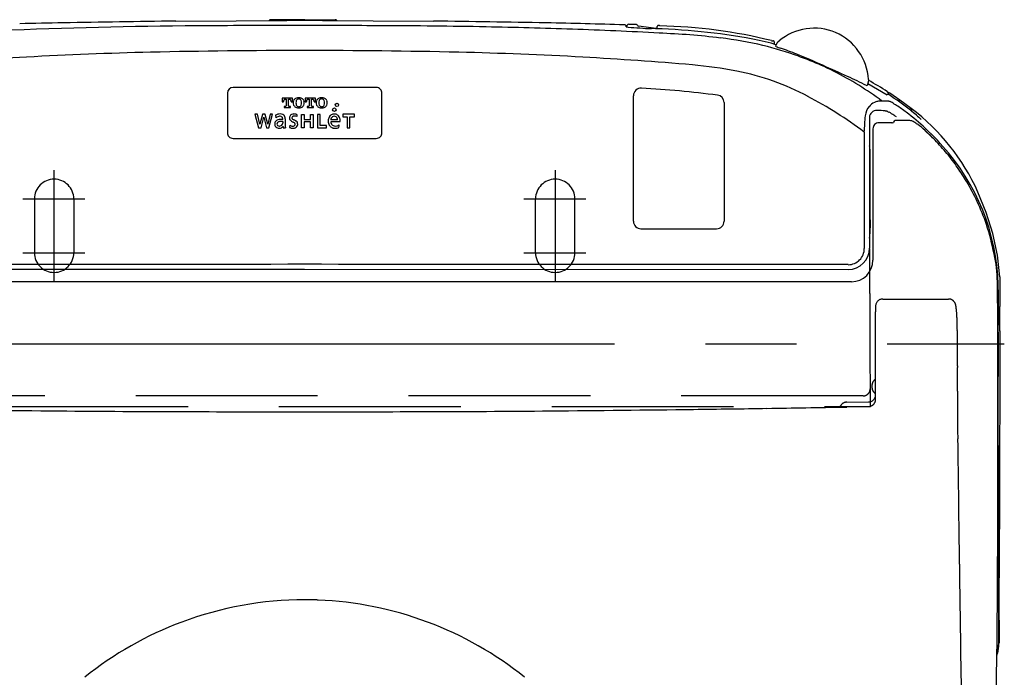
# Model space of a CAD drawing. Units: inches. Extents: x 55.8 to 98.7, y 59.5 to 104.3.
# Drawn here: x 62.9 to 73.7, y 71.2 to 78.5 of the extents above; entities that cross this region are included whole.
import ezdxf

# ---------------------------------------------------------------- set-up
doc = ezdxf.new("R2010")
doc.units = ezdxf.units.IN
doc.header["$MEASUREMENT"] = 0
doc.linetypes.add('DASH_CENTER', pattern=[14, 11, -1, 1, -1])
doc.linetypes.add('DASHED', pattern=[3, 2, -1])
doc.layers.add('1', color=7, linetype='Continuous')

msp = doc.modelspace()

# ---------------------------------------------------------------- linework, layer by layer
at = {"color": 7, "linetype": 'Continuous'}
for p, q in [((69.521, 78.399), (69.52, 78.399)), ((69.547, 78.375), (69.547, 78.384)), ((69.654, 78.401), (69.568, 78.403)), ((69.869, 78.357), (69.676, 78.384)), ((69.863, 78.354), (69.818, 78.356)), ((69.882, 78.368), (69.882, 78.38)), ((71.137, 78.195), (71.003, 78.226)), ((71.17, 78.211), (71.17, 78.184)), ((71.188, 78.179), (71.137, 78.195)), ((66.791, 77.709), (65.216, 77.709)), ((65.153, 77.646), (65.153, 77.212)), ((66.854, 77.212), (66.854, 77.646)), ((72.422, 77.645), (72.422, 77.634)), ((72.442, 77.646), (72.432, 77.652)), ((72.551, 77.568), (72.442, 77.646)), ((72.678, 77.467), (72.678, 77.454)), ((72.678, 77.454), (72.678, 77.449)), ((72.896, 77.172), (72.827, 77.236)), ((65.216, 77.149), (66.791, 77.149)), ((69.703, 76.155), (70.534, 76.155))]:
    msp.add_line(p, q, dxfattribs=at)
at = {"color": 7, "linetype": 'DASHED'}
for p, q in [((72.246, 74.403), (72.246, 74.442)), ((72.146, 74.318), (59.861, 74.318)), ((72.225, 74.397), (72.226, 74.397)), ((59.721, 74.2), (72.229, 74.2)), ((71.968, 74.25), (72.205, 74.252)), ((72.283, 74.279), (72.283, 74.279))]:
    msp.add_line(p, q, dxfattribs=at)
at = {"color": 7, "linetype": 'Continuous'}
for centre, radius, start, end in [((65.629, 78.434), 0.0197, 90.1502, 146.1403), ((66.34, 78.434), 0.0197, 37.0856, 89.9082), ((69.52, 78.379), 0.0197, 349.9541, 88.1367), ((69.567, 78.384), 0.0197, 88.0472, 179.9848), ((70.066, 84.173), 5.822, 265.0311, 267.5647), ((69.655, 78.389), 0.0117, 11.9781, 94.8691), ((69.677, 78.396), 0.0123, 203.7619, 262.3684), ((69.684, 71.617), 6.74, 78.718, 88.4809), ((69.87, 78.368), 0.0118, 261.4749, 356.8171), ((69.894, 78.38), 0.0118, 87.1113, 180), ((69.902, 78.383), 0.00788, 20.1798, 86.8321), ((69.807, 72.854), 5.533, 76.054, 88.9386), ((71.608, 77.763), 0.598, 3.3609, 130.0391), ((71.159, 78.302), 0.0809, 256.4207, 266.0731), ((71.158, 78.215), 0.00788, 71.7459, 122.6974), ((71.158, 78.211), 0.0118, 0, 77.9467), ((71.285, 78.132), 0.107, 124.733, 163.3081), ((70.98, 75.531), 2.568, 56.0746, 61.5138), ((65.216, 77.646), 0.063, 90.0043, 180.0012), ((66.791, 77.646), 0.063, 359.9992, 90.0038), ((69.703, 77.619), 0.0826, 86.9749, 180.0092), ((69.139, 66.916), 10.8, 82.5207, 86.9826), ((72.402, 77.645), 0.0197, 359.9992, 56.5596), ((70.534, 77.543), 0.0826, 359.9844, 82.5192), ((72.418, 77.614), 0.0197, 57.8541, 132.6909), ((72.424, 77.634), 0.0195, 66.6309, 101.7758), ((72.544, 77.558), 0.0118, 54.4646, 165.0648), ((72.293, 77.38), 0.0762, 86.7997, 179.4523), ((72.666, 77.467), 0.0118, 0.01, 51.8265), ((71.271, 75.606), 2.341, 24.0218, 53.1097), ((74.04, 78.894), 1.982, 228.7401, 230.7807), ((65.216, 77.212), 0.063, 179.9987, 270.0035), ((66.791, 77.212), 0.063, 269.9961, 0.0017), ((71.258, 75.469), 2.377, 359.1439, 39.7878), ((69.703, 76.238), 0.0827, 180.0303, 270.0286), ((70.534, 76.238), 0.0827, 269.9886, 359.982)]:
    msp.add_arc(centre, radius, start, end, dxfattribs=at)
at = {"color": 7, "linetype": 'DASHED'}
for centre, radius, start, end in [((72.244, 74.519), 0.0394, 308.3161, 0), ((72.305, 74.442), 0.0591, 128.3161, 180), ((72.146, 74.397), 0.0788, 270, 0.0015), ((72.305, 74.403), 0.0591, 180, 231.6839), ((72.244, 74.325), 0.0394, 3.1196, 51.6839), ((71.868, 74.234), 0.0394, 271.0065, 327.9718), ((71.968, 74.171), 0.0788, 90.5, 147.9718)]:
    msp.add_arc(centre, radius, start, end, dxfattribs=at)
at = {"layer": '1', "color": 7, "linetype": 'Continuous'}
for p, q in [((64.585, 78.439), (65.25, 78.443)), ((65.25, 78.443), (65.807, 78.447)), ((66.004, 78.454), (65.629, 78.454)), ((66.004, 78.454), (66.34, 78.454)), ((66.004, 78.454), (66.032, 78.454)), ((66.201, 78.447), (66.757, 78.443)), ((66.757, 78.443), (67.422, 78.439)), ((69.539, 78.376), (69.561, 78.373)), ((69.902, 78.391), (69.895, 78.391)), ((71.19, 78.159), (71.182, 78.163)), ((72.204, 77.769), (72.193, 77.727)), ((72.205, 77.798), (72.204, 77.769)), ((72.193, 77.727), (72.184, 77.73)), ((72.413, 77.623), (72.199, 77.75)), ((65.756, 77.592), (65.756, 77.552)), ((65.869, 77.592), (65.756, 77.592)), ((65.756, 77.552), (65.77, 77.552)), ((65.77, 77.552), (65.77, 77.554)), ((65.791, 77.579), (65.8, 77.579)), ((65.8, 77.579), (65.8, 77.507)), ((65.826, 77.579), (65.834, 77.579)), ((65.826, 77.507), (65.826, 77.579)), ((65.855, 77.554), (65.855, 77.552)), ((65.855, 77.552), (65.869, 77.552)), ((65.869, 77.552), (65.869, 77.592)), ((66.009, 77.592), (66.009, 77.552)), ((66.122, 77.592), (66.009, 77.592)), ((66.009, 77.552), (66.023, 77.552)), ((66.023, 77.552), (66.023, 77.554)), ((66.044, 77.579), (66.052, 77.579)), ((66.052, 77.579), (66.052, 77.507)), ((66.078, 77.579), (66.086, 77.579)), ((66.078, 77.507), (66.078, 77.579)), ((66.107, 77.554), (66.107, 77.552)), ((66.107, 77.552), (66.122, 77.552)), ((66.122, 77.552), (66.122, 77.592)), ((69.62, 76.238), (69.62, 77.619)), ((72.677, 77.478), (72.551, 77.568)), ((72.551, 77.568), (72.551, 77.568)), ((65.778, 77.501), (65.778, 77.488)), ((65.793, 77.501), (65.778, 77.501)), ((65.778, 77.488), (65.847, 77.488)), ((65.847, 77.501), (65.832, 77.501)), ((65.847, 77.488), (65.847, 77.501)), ((66.03, 77.501), (66.03, 77.488)), ((66.045, 77.501), (66.03, 77.501)), ((66.03, 77.488), (66.1, 77.488)), ((66.1, 77.501), (66.085, 77.501)), ((66.1, 77.488), (66.1, 77.501)), ((70.617, 77.543), (70.617, 76.238)), ((72.673, 77.476), (72.673, 77.477)), ((72.673, 77.477), (72.673, 77.476)), ((65.483, 77.414), (65.457, 77.414)), ((65.457, 77.414), (65.497, 77.265)), ((65.51, 77.305), (65.483, 77.414)), ((65.539, 77.413), (65.511, 77.305)), ((65.524, 77.265), (65.554, 77.381)), ((65.538, 77.414), (65.539, 77.413)), ((65.57, 77.414), (65.538, 77.414)), ((65.554, 77.381), (65.584, 77.265)), ((65.569, 77.413), (65.57, 77.414)), ((65.597, 77.305), (65.569, 77.413)), ((65.625, 77.414), (65.597, 77.305)), ((65.611, 77.265), (65.651, 77.414)), ((65.651, 77.414), (65.625, 77.414)), ((65.683, 77.403), (65.688, 77.377)), ((65.791, 77.271), (65.791, 77.357)), ((65.918, 77.412), (65.917, 77.389)), ((65.969, 77.265), (65.969, 77.413)), ((65.969, 77.413), (65.997, 77.413)), ((65.997, 77.413), (65.997, 77.357)), ((65.997, 77.357), (66.068, 77.357)), ((66.068, 77.413), (66.097, 77.413)), ((66.068, 77.357), (66.068, 77.413)), ((66.097, 77.413), (66.097, 77.265)), ((66.174, 77.413), (66.146, 77.413)), ((66.146, 77.413), (66.146, 77.265)), ((66.174, 77.29), (66.174, 77.413)), ((66.366, 77.354), (66.291, 77.354)), ((66.551, 77.414), (66.422, 77.414)), ((66.422, 77.414), (66.422, 77.388)), ((66.422, 77.388), (66.472, 77.388)), ((66.472, 77.388), (66.472, 77.265)), ((66.5, 77.388), (66.551, 77.388)), ((66.5, 77.265), (66.5, 77.388)), ((66.551, 77.388), (66.551, 77.414)), ((72.659, 77.345), (72.501, 77.345)), ((65.497, 77.265), (65.524, 77.265)), ((65.511, 77.305), (65.51, 77.305)), ((65.584, 77.265), (65.611, 77.265)), ((65.597, 77.305), (65.597, 77.305)), ((65.764, 77.334), (65.764, 77.321)), ((65.765, 77.281), (65.766, 77.281)), ((65.766, 77.281), (65.766, 77.265)), ((65.766, 77.265), (65.791, 77.265)), ((65.839, 77.294), (65.838, 77.269)), ((65.997, 77.265), (65.969, 77.265)), ((65.997, 77.331), (65.997, 77.265)), ((66.068, 77.331), (65.997, 77.331)), ((66.068, 77.265), (66.068, 77.331)), ((66.097, 77.265), (66.068, 77.265)), ((66.146, 77.265), (66.242, 77.265)), ((66.242, 77.29), (66.174, 77.29)), ((66.242, 77.265), (66.242, 77.29)), ((66.392, 77.331), (66.291, 77.331)), ((66.472, 77.265), (66.5, 77.265)), ((72.255, 77.255), (72.255, 75.81)), ((72.461, 77.321), (72.319, 77.321)), ((72.217, 77.221), (72.217, 76.582)), ((72.217, 76.582), (72.217, 76.543)), ((72.159, 76.563), (72.16, 75.939)), ((72.217, 76.543), (72.217, 75.943)), ((73.502, 76.335), (73.41, 76.559)), ((73.573, 76.104), (73.502, 76.335)), ((73.624, 75.867), (73.573, 76.104)), ((73.65, 75.626), (73.624, 75.867)), ((66.003, 75.707), (60.026, 75.706)), ((71.981, 75.706), (66.003, 75.707)), ((73.65, 75.626), (73.652, 75.301)), ((72.019, 75.574), (59.989, 75.574)), ((73.651, 75.198), (73.652, 75.301)), ((73.633, 74.308), (73.632, 74.532)), ((73.65, 74.525), (73.649, 74.251)), ((73.633, 74.104), (73.633, 74.308)), ((73.649, 74.251), (73.649, 74.112)), ((73.634, 73.871), (73.633, 74.104)), ((73.649, 74.112), (73.648, 73.888)), ((73.635, 73.679), (73.634, 73.871)), ((73.648, 73.888), (73.647, 73.602)), ((73.647, 73.602), (73.647, 73.389)), ((73.636, 73.217), (73.636, 73.369)), ((73.647, 73.389), (73.646, 73.198)), ((73.637, 73.039), (73.636, 73.217)), ((73.646, 73.198), (73.646, 73.06)), ((73.637, 72.813), (73.637, 73.039)), ((73.646, 73.06), (73.645, 72.64)), ((73.638, 72.628), (73.637, 72.813)), ((73.638, 72.403), (73.638, 72.628)), ((73.645, 72.64), (73.644, 72.317)), ((73.638, 72.214), (73.638, 72.403)), ((73.643, 71.854), (73.644, 72.317)), ((73.639, 71.738), (73.639, 71.972)), ((73.643, 71.854), (73.642, 71.604)), ((73.639, 71.666), (73.639, 71.738)), ((73.64, 71.601), (73.639, 71.666))]:
    msp.add_line(p, q, dxfattribs=at)
at = {"layer": '1', "color": 7, "linetype": 'DASH_CENTER'}
for p, q in [((63.247, 75.578), (63.247, 76.801)), ((68.76, 76.801), (68.76, 75.578)), ((62.902, 76.484), (63.584, 76.484)), ((68.415, 76.484), (69.097, 76.484)), ((62.902, 75.893), (63.584, 75.893)), ((68.415, 75.893), (69.097, 75.893)), ((58.413, 74.891), (73.7, 74.891))]:
    msp.add_line(p, q, dxfattribs=at)
at = {"layer": '1', "color": 7, "linetype": 'DASHED'}
for p, q in [((63.031, 76.484), (63.031, 75.893)), ((63.464, 76.484), (63.464, 75.893)), ((68.543, 75.893), (68.543, 76.484)), ((68.976, 75.893), (68.976, 76.484)), ((72.222, 75.445), (72.221, 74.988)), ((72.283, 75.304), (72.283, 75.242)), ((72.362, 75.383), (73.087, 75.383)), ((72.283, 74.851), (72.283, 75.242)), ((72.283, 74.279), (72.283, 74.851)), ((73.184, 74.645), (73.183, 74.644)), ((73.184, 74.668), (73.184, 74.701)), ((73.184, 74.655), (73.184, 74.668)), ((73.184, 74.65), (73.184, 74.655)), ((73.184, 74.647), (73.184, 74.645)), ((72.225, 74.398), (72.225, 74.397)), ((71.947, 74.196), (71.968, 74.196))]:
    msp.add_line(p, q, dxfattribs=at)
at = {"layer": '1', "color": 7, "linetype": 'Continuous'}
for centre, radius in [((66.33, 77.465), 0.0186), ((66.358, 77.517), 0.0185)]:
    msp.add_circle(centre, radius, dxfattribs=at)
for centre, radius, start, end in [((65.52, -33.885), 112.326, 91.10889, 91.35251), ((70.202, -337.029), 415.506, 90.77462, 90.94546), ((67.354, -612.73), 691.178, 90.111914, 90.128239), ((64.654, -612.73), 691.178, 89.871761, 89.888086), ((61.805, -337.029), 415.506, 89.05454, 89.22538), ((66.335, -31.822), 110.266, 88.34461, 88.79107), ((65.22, 17.285), 61.103, 90.24412, 92.28595), ((66.012, -85.678), 164.069, 90.00302, 90.36742), ((66.033, -75.944), 154.334, 89.69892, 90.01076), ((66.323, -20.465), 98.855, 89.02796, 89.69822), ((67.105, 27.713), 50.67, 87.9157, 88.9878), ((66.866, 21.447), 56.941, 86.942, 87.9044), ((69.599, 70.149), 8.163, 83.1162, 87.8665), ((70.053, 73.951), 4.335, 76.7745, 83.0465), ((65.407, 32.854), 45.256, 91.3924, 93.1218), ((65.957, 3.953), 74.162, 89.96437, 91.27482), ((66.05, 3.953), 74.162, 88.72518, 90.03563), ((66.6, 32.854), 45.256, 86.8782, 88.6076), ((70.177, 74.573), 3.701, 70.065, 76.4421), ((72.236, 81.057), 3.081, 250.1582, 251.0968), ((70.153, 74.95), 3.371, 67.994, 71.2293), ((65.152, 37.892), 40.211, 93.1491, 94.8689), ((66.856, 37.892), 40.211, 85.1311, 86.8509), ((68.65, 71.245), 7.37, 65.5389, 67.9586), ((70.192, 74.617), 3.654, 65.8124, 70.0445), ((69.811, 73.016), 4.963, 79.0135, 84.7153), ((70.208, 75.107), 2.836, 61.9613, 78.8228), ((70.227, 74.693), 3.571, 63.3338, 65.8282), ((5.761, -69.132), 161.19, 65.74534, 65.85228), ((70.246, 74.731), 3.528, 53.32, 63.3387), ((70.161, 73.776), 4.441, 62.9036, 65.8697), ((65.805, 77.554), 0.0343, 159.5403, 180.9414), ((65.792, 77.559), 0.0212, 138.4436, 159.1559), ((65.79, 77.561), 0.0177, 113.0461, 138.1138), ((65.791, 77.557), 0.0222, 89.1782, 112.2854), ((65.834, 77.557), 0.0217, 67.4407, 91.0782), ((65.836, 77.561), 0.0177, 41.9005, 66.9507), ((65.832, 77.558), 0.0221, 21.2618, 41.1543), ((65.82, 77.554), 0.0349, 359.1579, 20.2933), ((65.946, 77.54), 0.0683, 159.3843, 200.6157), ((65.929, 77.546), 0.0505, 122.2864, 158.4527), ((65.931, 77.536), 0.0595, 96.9573, 118.7831), ((65.984, 77.54), 0.0764, 161.1709, 198.8291), ((65.936, 77.557), 0.0259, 118.1674, 161.3372), ((65.939, 77.501), 0.0955, 90.3903, 99.1615), ((65.938, 77.553), 0.0302, 89.7256, 118.4754), ((65.938, 77.501), 0.0955, 80.8385, 89.6097), ((65.938, 77.553), 0.0302, 61.5246, 90.2744), ((65.945, 77.536), 0.0595, 61.2169, 83.0427), ((65.94, 77.557), 0.0259, 18.6628, 61.8326), ((65.893, 77.54), 0.0764, 341.1709, 18.8291), ((65.947, 77.546), 0.0505, 21.5473, 57.7136), ((65.93, 77.54), 0.0683, 339.3843, 20.6157), ((66.057, 77.554), 0.0343, 159.5403, 180.9414), ((66.045, 77.559), 0.0212, 138.4436, 159.1559), ((66.042, 77.561), 0.0177, 113.0461, 138.1138), ((66.044, 77.557), 0.0222, 89.1782, 112.2854), ((66.087, 77.557), 0.0217, 67.4407, 91.0782), ((66.088, 77.561), 0.0177, 41.9005, 66.9507), ((66.085, 77.558), 0.0221, 21.2618, 41.1543), ((66.072, 77.554), 0.0349, 359.1579, 20.2933), ((66.199, 77.54), 0.0683, 159.3843, 200.6157), ((66.182, 77.546), 0.0505, 122.2864, 158.4527), ((66.183, 77.536), 0.0595, 96.9573, 118.7831), ((66.236, 77.54), 0.0764, 161.1709, 198.8291), ((66.188, 77.557), 0.0259, 118.1674, 161.3372), ((66.191, 77.501), 0.0955, 90.3903, 99.1615), ((66.19, 77.553), 0.0302, 89.7256, 118.4754), ((66.19, 77.501), 0.0955, 80.8385, 89.6097), ((66.191, 77.553), 0.0302, 61.5246, 90.2744), ((66.198, 77.536), 0.0595, 61.2169, 83.0427), ((66.193, 77.557), 0.0259, 18.6628, 61.8326), ((66.145, 77.54), 0.0764, 341.1709, 18.8291), ((66.2, 77.546), 0.0505, 21.5473, 57.7136), ((66.183, 77.54), 0.0683, 339.3843, 20.6157), ((69.454, 73.626), 4.497, 53.0433, 62.3595), ((72.34, 77.402), 0.158, 102.801, 115.5632), ((72.337, 77.415), 0.145, 92.7543, 102.7664), ((72.405, 76.073), 1.488, 91.9569, 92.88), ((72.352, 76.666), 0.894, 85.5965, 89.8819), ((72.413, 77.431), 0.127, 81.7066, 86.3833), ((69.814, 73.789), 4.648, 52.1288, 55.7644), ((72.365, 77.189), 0.374, 78.4727, 79.7787), ((72.435, 77.534), 0.0216, 65.7352, 77.7926), ((72.4, 77.45), 0.112, 62.9492, 67.0315), ((65.793, 77.51), 0.00914, 269.2803, 290.024), ((65.794, 77.506), 0.00565, 290.4208, 317.1701), ((65.794, 77.506), 0.0052, 318.36, 350.9902), ((65.792, 77.507), 0.00737, 350.0051, 0.4885), ((65.833, 77.507), 0.0074, 179.5824, 189.8346), ((65.831, 77.506), 0.00514, 188.3763, 221.233), ((65.831, 77.506), 0.00562, 222.4358, 248.9729), ((65.832, 77.509), 0.00877, 249.5518, 270.9226), ((65.929, 77.535), 0.0506, 201.5548, 237.6433), ((65.933, 77.55), 0.0655, 242.0753, 261.9152), ((65.936, 77.524), 0.0263, 199.0876, 241.5486), ((65.938, 77.528), 0.0303, 241.4769, 270.1103), ((65.939, 77.577), 0.093, 260.6424, 269.6442), ((65.938, 77.528), 0.0303, 269.8897, 298.5231), ((65.938, 77.577), 0.093, 270.3558, 279.3576), ((65.94, 77.524), 0.0263, 298.4514, 340.9124), ((65.944, 77.55), 0.0655, 278.0848, 297.9247), ((65.947, 77.535), 0.0506, 302.3567, 338.4452), ((66.045, 77.51), 0.00914, 269.2803, 290.024), ((66.046, 77.506), 0.00565, 290.4208, 317.1701), ((66.047, 77.506), 0.0052, 318.36, 350.9902), ((66.045, 77.507), 0.00737, 350.0051, 0.4885), ((66.086, 77.507), 0.0074, 179.5824, 189.8346), ((66.083, 77.506), 0.00514, 188.3763, 221.233), ((66.084, 77.506), 0.00562, 222.4358, 248.9729), ((66.085, 77.509), 0.00877, 249.5518, 270.9226), ((66.182, 77.535), 0.0506, 201.5548, 237.6433), ((66.185, 77.55), 0.0655, 242.0753, 261.9152), ((66.189, 77.524), 0.0263, 199.0876, 241.5486), ((66.191, 77.528), 0.0303, 241.4769, 270.1103), ((66.191, 77.577), 0.093, 260.6424, 269.6442), ((66.191, 77.528), 0.0303, 269.8897, 298.5231), ((66.19, 77.577), 0.093, 270.3558, 279.3576), ((66.193, 77.524), 0.0263, 298.4514, 340.9124), ((66.196, 77.55), 0.0655, 278.0848, 297.9247), ((66.2, 77.535), 0.0506, 302.3567, 338.4452), ((72.351, 77.383), 0.181, 140.0645, 175.2538), ((72.346, 77.389), 0.172, 115.5326, 140.652), ((72.257, 75.84), 1.617, 85.2885, 88.5686), ((72.366, 77.265), 0.187, 78.1662, 82.7832), ((72.399, 77.421), 0.0282, 65.7726, 77.8877), ((72.367, 77.341), 0.115, 63.0245, 67.7779), ((72.289, 77.238), 0.352, 59.8089, 62.5326), ((71.855, 76.516), 1.194, 56.5048, 59.2728), ((71.346, 75.744), 2.119, 53.0111, 56.5284), ((70.662, 74.953), 3.209, 49.7997, 51.3172), ((65.717, 77.309), 0.0435, 136.6959, 181.5133), ((65.732, 77.33), 0.0882, 89.6005, 123.5242), ((65.724, 77.299), 0.0558, 107.4126, 134.9251), ((65.73, 77.329), 0.0632, 91.3818, 130.6009), ((65.735, 77.269), 0.0876, 89.8066, 108.2254), ((65.729, 77.337), 0.0556, 74.6217, 91.2698), ((65.735, 77.343), 0.0749, 66.2787, 91.7152), ((65.743, 77.178), 0.156, 86.4077, 93.5846), ((65.74, 76.896), 0.461, 87.0493, 90.5659), ((65.737, 77.366), 0.0253, 41.8107, 74.8997), ((65.735, 77.365), 0.0276, 16.4796, 39.7177), ((65.702, 77.357), 0.0613, 359.1268, 15.2516), ((65.747, 77.373), 0.0422, 35.0751, 64.5221), ((65.736, 77.367), 0.0546, 9.4771, 34.0719), ((65.69, 77.358), 0.101, 359.447, 10.4464), ((65.889, 77.373), 0.0533, 160.5556, 181.3899), ((65.868, 77.372), 0.032, 180.2169, 215.4095), ((65.875, 77.377), 0.0383, 114.5471, 159.3624), ((65.889, 77.39), 0.0594, 218.3609, 240.5241), ((65.885, 77.354), 0.0633, 89.6518, 114.366), ((66.099, 77.763), 0.488, 240.5451, 242.968), ((65.879, 77.378), 0.0151, 148.41, 182.0663), ((65.883, 77.377), 0.0193, 180.382, 204.3407), ((65.885, 77.379), 0.0223, 205.3199, 229.1965), ((65.88, 77.376), 0.017, 122.8448, 147.354), ((65.886, 77.365), 0.03, 95.1394, 121.4289), ((65.908, 77.405), 0.0571, 229.3041, 243.7356), ((65.603, 76.786), 0.633, 61.7356, 63.7519), ((65.888, 77.355), 0.0405, 80.1461, 96.6656), ((65.886, 77.326), 0.0916, 76.484, 90.6509), ((65.885, 77.319), 0.0764, 65.5688, 82.2194), ((65.866, 77.278), 0.075, 52.2838, 60.557), ((65.865, 77.232), 0.188, 73.5476, 76.8901), ((65.889, 77.307), 0.0383, 19.7328, 53.3808), ((66.374, 77.342), 0.111, 173.1982, 180.105), ((66.375, 77.341), 0.112, 179.6959, 192.9609), ((66.353, 77.345), 0.0898, 161.6721, 173.4791), ((66.333, 77.352), 0.0684, 142.4493, 162.1561), ((66.324, 77.359), 0.0578, 120.0737, 142.3482), ((66.338, 77.352), 0.047, 156.9282, 178.0989), ((66.327, 77.354), 0.0632, 100.1491, 119.5583), ((66.329, 77.357), 0.0361, 125.4724, 158.2699), ((66.328, 77.356), 0.0369, 88.7284, 123.9465), ((66.329, 77.338), 0.0789, 89.9236, 100.0758), ((66.33, 77.346), 0.0708, 74.182, 90.5641), ((66.33, 77.358), 0.0351, 55.1737, 91.2111), ((66.334, 77.36), 0.0567, 55.0028, 74.1932), ((66.327, 77.356), 0.0384, 22.3392, 52.9587), ((66.325, 77.354), 0.0405, 359.3656, 23.9163), ((66.333, 77.359), 0.058, 27.6945, 54.4634), ((66.317, 77.351), 0.0757, 12.9832, 27.6664), ((66.299, 77.347), 0.0945, 4.044, 12.9559), ((66.277, 77.346), 0.116, 352.8568, 3.8283), ((-9.834, 83.38), 82.224, 355.70285, 355.8273), ((127.337, 77.237), 55.121, 179.8511, 180.0169), ((72.235, 77.077), 0.409, 61.2106, 63.3894), ((71.945, 76.553), 1.009, 57.6223, 61.0826), ((72.501, 77.326), 0.0197, 90, 177.8964), ((71.283, 75.487), 2.263, 57.0698, 57.926), ((71.049, 75.334), 2.625, 47.1651, 53.2177), ((72.651, 77.229), 0.117, 73.8884, 85.9056), ((72.649, 77.238), 0.109, 56.3219, 71.4985), ((65.718, 77.307), 0.0444, 179.3781, 220.683), ((65.72, 77.31), 0.048, 221.1459, 249.5919), ((65.721, 77.308), 0.0228, 132.8827, 181.8481), ((65.719, 77.307), 0.0208, 179.7367, 231.0156), ((65.723, 77.317), 0.0559, 249.5833, 268.5142), ((65.726, 77.301), 0.032, 105.1001, 131.0501), ((65.724, 77.316), 0.0312, 232.4906, 271.2337), ((65.737, 77.265), 0.0699, 93.6459, 106.3655), ((65.724, 77.323), 0.0621, 267.8721, 283.1938), ((65.725, 77.322), 0.0375, 270.7579, 300.1063), ((65.727, 77.31), 0.0479, 283.0973, 306.0172), ((65.722, 77.327), 0.0431, 299.7776, 329.8313), ((65.746, 77.124), 0.211, 85.1962, 88.2323), ((65.73, 77.306), 0.043, 305.9357, 325.416), ((65.734, 77.321), 0.0302, 328.4586, 358.6523), ((66.05, 77.275), 0.259, 180.7784, 182.1778), ((65.865, 77.32), 0.0572, 242.1412, 251.9228), ((65.872, 77.35), 0.0652, 239.8795, 255.8959), ((65.869, 77.336), 0.0744, 252.2995, 263.6945), ((65.874, 77.355), 0.0703, 254.8517, 268.3466), ((65.875, 77.385), 0.123, 263.8199, 271.3456), ((65.873, 77.321), 0.0365, 269.112, 296.7329), ((65.847, 77.266), 0.0701, 49.2221, 63.8095), ((65.877, 77.329), 0.0678, 270.7393, 281.3015), ((65.88, 77.305), 0.0185, 297.9823, 342.1453), ((65.881, 77.311), 0.0491, 280.0461, 307.577), ((65.879, 77.304), 0.0204, 22.8502, 48.5517), ((65.879, 77.305), 0.0193, 343.091, 20.5611), ((65.887, 77.303), 0.039, 307.7829, 340.2096), ((65.876, 77.307), 0.0513, 341.0666, 1.3104), ((65.887, 77.308), 0.0394, 0.2854, 18.3121), ((66.346, 77.335), 0.0819, 193.0982, 209.3961), ((66.33, 77.327), 0.0647, 209.6336, 228.675), ((66.33, 77.326), 0.0638, 229, 248.8214), ((66.346, 77.333), 0.0547, 181.6486, 199.3354), ((66.335, 77.329), 0.0426, 198.9579, 228.759), ((66.336, 77.331), 0.0456, 229.5536, 262.271), ((66.334, 77.336), 0.0748, 248.76, 258.1338), ((66.337, 77.352), 0.0906, 258.2064, 270.4723), ((66.34, 77.379), 0.0938, 263.6447, 280.6567), ((66.339, 77.383), 0.122, 269.5748, 280.4238), ((66.343, 77.367), 0.0812, 280.2502, 289.8226), ((66.34, 77.368), 0.107, 280.8922, 292.1241), ((66.35, 77.347), 0.0602, 289.8564, 296.8556), ((66.36, 77.329), 0.0393, 296.4258, 306.4491), ((64.137, 77.502), 2.255, 354.0717, 354.7864), ((72.32, 77.256), 0.0649, 90.0335, 181.3269), ((72.461, 77.341), 0.0197, 269.9992, 284.9352), ((72.407, 77.535), 0.222, 285.6679, 289.6366), ((72.453, 76.911), 0.489, 53.6251, 58.4806), ((72.3, 76.685), 0.763, 46.231, 54.3981), ((71.224, 75.463), 2.391, 44.1899, 47.8767), ((71.092, 75.382), 2.56, 38.8943, 47.1415), ((1368.626, 78.26), 1296.468, 180.045973, 180.074992), ((71.268, 75.504), 2.33, 39.3688, 44.2287), ((71.984, 77.014), 0.239, 0.0415, 13.3632), ((64.993, 76.857), 7.232, 0.2513, 1.242), ((71.121, 75.384), 2.52, 34.9824, 39.3675), ((31.205, 76.58), 41.02, 359.9513, 0.4315), ((71.097, 75.365), 2.55, 30.8644, 35.0053), ((71.197, 75.422), 2.435, 25.072, 30.9138), ((27.253, 76.551), 44.973, 359.7703, 359.9922), ((50.077, 76.432), 22.148, 359.5363, 359.8404), ((71.333, 75.483), 2.286, 18.3758, 25.1382), ((311.71, 74.054), 239.496, 179.47379, 179.49504), ((-40.361, 78.463), 112.608, 358.80971, 358.83041), ((70.656, 75.295), 2.989, 11.2455, 17.7017), ((71.828, 76.121), 0.395, 349.826, 0.3985), ((71.981, 75.943), 0.236, 270.0739, 0.0693), ((71.983, 75.938), 0.177, 269.9873, 0.2653), ((48.101, 75.579), 24.121, 0.2794, 0.8422), ((72.241, 75.559), 1.383, 0.6123, 13.3539), ((67.887, -8743.56), 8819.325, 90.0122367, 90.0510797), ((64.12, -8744.171), 8819.936, 89.9489225, 89.9877655), ((72.019, 75.809), 0.236, 270.1197, 0.1197), ((37.233, 75.037), 36.395, 359.7442, 0.8452), ((57.55, 75.312), 16.085, 359.8364, 0.4318), ((35.179, 75.467), 38.457, 359.3293, 359.7009), ((36.787, 75.148), 36.864, 359.8191, 0.0769), ((120.461, 74.452), 46.831, 179.3084, 179.4645), ((84.273, 74.93), 10.622, 179.4511, 180.2178), ((-1516.705, 73.278), 1590.333, 0.006306, 0.057509), ((88.458, 74.734), 14.827, 179.3975, 180.0667), ((93.034, 74.745), 19.384, 179.572, 180.1095), ((272.614, 75.415), 198.984, 180.20118, 180.25429), ((697.787, 72.992), 624.14, 179.842538, 179.859294), ((-743.37, 70.946), 817.009, 0.169908, 0.191653), ((-83.931, 73.362), 157.56, 359.53543, 0.03325), ((-790.285, 70.886), 863.925, 0.071972, 0.088035), ((-3.987, 72.51), 77.612, 358.50869, 359.68581), ((72.83, 71.696), 0.816, 344.7726, 353.311), ((72.097, 71.695), 1.548, 355.3011, 356.6307), ((73.175, 71.607), 0.467, 341.2799, 355.2534)]:
    msp.add_arc(centre, radius, start, end, dxfattribs=at)
at = {"layer": '1', "color": 7, "linetype": 'DASHED'}
for centre, radius, start, end in [((63.247, 76.484), 0.217, 0, 180), ((68.76, 76.484), 0.217, 0, 180), ((63.247, 75.893), 0.217, 180, 0), ((68.76, 75.893), 0.217, 180, 0), ((48.101, 75.579), 24.121, 359.6832, 0.2794), ((72.362, 75.304), 0.0788, 90, 180), ((73.087, 75.296), 0.0874, 72.9513, 89.924), ((73.088, 75.309), 0.0742, 54.1622, 70.8689), ((73.083, 75.299), 0.0849, 35.3045, 55.5381), ((73.08, 75.298), 0.0882, 19.0645, 34.7034), ((73.063, 75.292), 0.106, 7.3003, 19.0918), ((71.819, 75.13), 1.361, 4.0405, 7.4372), ((70.699, 75.068), 2.483, 1.7708, 3.63), ((67.792, 74.951), 5.392, 0.9964, 2.0624), ((145.841, 75.038), 73.621, 180.03936, 180.08766), ((66.681, 74.929), 6.503, 0.4261, 1.0239), ((59.14, 74.859), 14.044, 0.2569, 0.4814), ((121.934, 74.891), 49.714, 179.9595, 180.0243), ((90.007, 74.782), 17.786, 179.7182, 181.2386), ((57.824, 74.842), 15.361, 359.8169, 0.2966), ((-139.405, 74.873), 212.589, 359.95369, 359.97849), ((73.383, 74.629), 0.2, 175.9027, 177.0863), ((73.595, 74.619), 0.412, 177.1023, 179.3568), ((73.141, 74.652), 0.0433, 352.8947, 357.8793), ((105.353, 74.546), 32.171, 179.8937, 180.0494), ((75.352, 74.601), 2.17, 179.4157, 179.8895), ((149.46, 74.526), 76.277, 180.00567, 180.08858), ((72.205, 74.33), 0.0788, 270.5, 357.7943), ((72.058, 74.378), 0.169, 0.0216, 6.3636), ((61.602, 74.176), 10.626, 0.131, 1.092), ((118.417, 74.488), 45.234, 180.1023, 180.2306), ((123.035, 74.504), 49.852, 180.2267, 180.7554), ((62.895, 595.348), 521.231, 270.90072, 270.99505), ((72.203, 74.282), 0.082, 272.0389, 316.7647), ((72.205, 74.279), 0.0785, 317.6955, 359.9471), ((66.203, 426.889), 352.747, 269.27276, 269.52807), ((65.802, 378.31), 304.167, 269.52815, 269.79483), ((66.279, 537.1), 462.957, 269.80616, 269.96589), ((65.728, 537.1), 462.957, 270.03411, 270.19384), ((66.205, 378.31), 304.167, 270.20517, 270.47185), ((65.804, 426.889), 352.747, 270.47193, 270.72724), ((66.456, 376.249), 302.103, 270.72555, 270.87867), ((1453.33, 91.24), 1380.253, 180.722039, 180.779323), ((564.327, 79.273), 491.169, 180.79396, 180.90679), ((66.009, 68.205), 3.872, 90.0792, 110.5191), ((65.998, 68.205), 3.872, 89.4881, 89.9208), ((65.998, 68.205), 3.872, 87.7071, 89.4881), ((65.998, 68.205), 3.872, 69.4809, 87.7071), ((66.013, 68.194), 3.884, 110.5223, 128.7192), ((65.994, 68.194), 3.884, 51.2808, 69.4777), ((367.675, 76.211), 294.494, 180.91665, 181.11483)]:
    msp.add_arc(centre, radius, start, end, dxfattribs=at)

doc.saveas('drawing.dxf')
